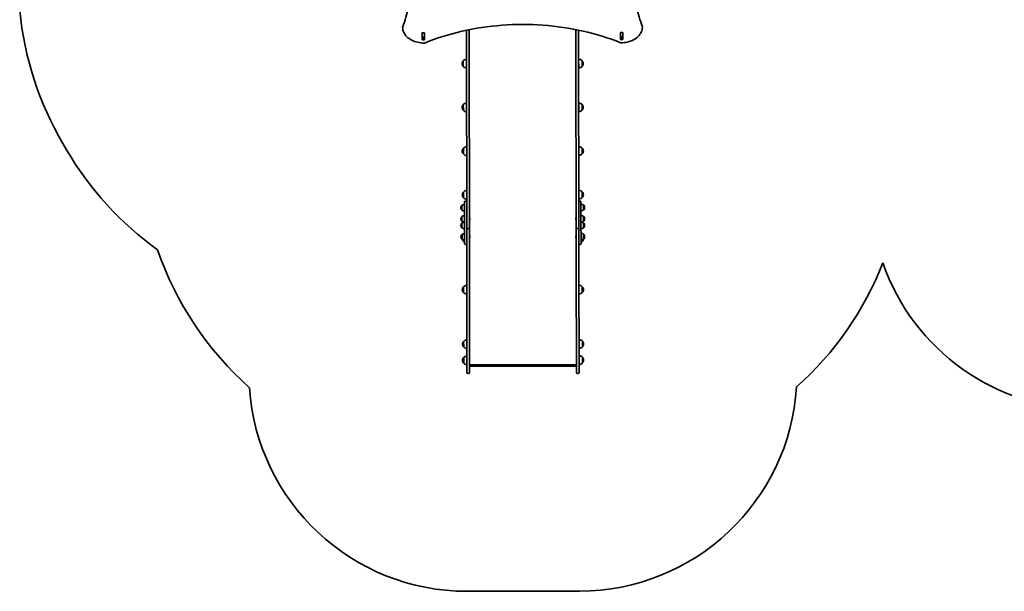
# Model space of a CAD drawing. Units: millimetres. Extents: x -4394 to 4693, y -3529 to 3738.
# Drawn here: x -4368 to 150, y -3529 to -904 of the extents above; entities that cross this region are included whole.
import ezdxf

# ---------------------------------------------------------------- set-up
doc = ezdxf.new("R2010")
doc.units = ezdxf.units.MM
doc.layers.add('Widoczne (ISO)', color=7, linetype='Continuous', lineweight=35)

msp = doc.modelspace()

# ---------------------------------------------------------------- linework, layer by layer
at = {"layer": 'Widoczne (ISO)'}
for p, q in [((-2611.1, -938.9), (-2611.1, -940.3)), ((-1511.1, -937.4), (-1511.1, -938.8)), ((-2521.1, -995.6), (-2521.2, -964.7)), ((-2521, -964.7), (-2521, -964.3)), ((-2521, -984.4), (-2521, -964.7)), ((-2521, -984.7), (-2521, -984.4)), ((-2521, -988.7), (-2521, -984.7)), ((-2511, -984.7), (-2521, -984.7)), ((-2520.2, -963.9), (-2511.9, -963.9)), ((-2520.1, -989.3), (-2511.9, -989.2)), ((-2511, -964.3), (-2511, -964.7)), ((-2511, -984.4), (-2511, -964.7)), ((-2511, -984.4), (-2511, -984.7)), ((-2511, -988.7), (-2511, -984.7)), ((-2510.9, -964.6), (-2510.9, -995.6)), ((-2317.9, -1032.7), (-2318.1, -952.9)), ((-2306.1, -950.5), (-2305.9, -1032.7)), ((-1815.9, -1032), (-1816.1, -949.8)), ((-1804.1, -952.2), (-1803.9, -1032)), ((-1611.1, -994.3), (-1611.2, -963.4)), ((-1611, -963.4), (-1611, -963)), ((-1611, -983.1), (-1611, -963.4)), ((-1611, -983.4), (-1611, -983.1)), ((-1611, -987.5), (-1611, -983.4)), ((-1601, -983.4), (-1611, -983.4)), ((-1610.2, -962.7), (-1601.9, -962.7)), ((-1610.1, -988), (-1601.9, -988)), ((-1601, -963), (-1601, -963.4)), ((-1601, -983.1), (-1601, -963.4)), ((-1601, -983.1), (-1601, -983.4)), ((-1601, -987.5), (-1601, -983.4)), ((-1600.9, -963.4), (-1600.9, -994.3)), ((-2511.9, -996.3), (-2520.1, -996.3)), ((-2317.9, -1032.7), (-2316.8, -1844.5)), ((-2304.8, -1861.1), (-2305.9, -1032.7)), ((-1815.9, -1032), (-1814.8, -1860.5)), ((-1802.8, -1843.8), (-1803.9, -1032)), ((-1601.9, -995), (-1610.1, -995.1)), ((-2333, -1093.6), (-2332.9, -1119.6)), ((-1803.4, -1125.8), (-1803.5, -1085.8)), ((-1787.9, -1118.8), (-1788, -1092.8)), ((-2332.7, -1294.3), (-2332.6, -1320.3)), ((-1803.1, -1326.5), (-1803.2, -1286.5)), ((-1787.6, -1319.5), (-1787.7, -1293.5)), ((-4170, -1473.4), (-4153.1, -1502.2)), ((-1802.9, -1527.2), (-1802.9, -1487.2)), ((-2332.4, -1495), (-2332.4, -1521)), ((-1787.4, -1520.2), (-1787.4, -1494.2)), ((-2332.1, -1695.7), (-2332.1, -1721.7)), ((-1802.6, -1727.9), (-1802.6, -1687.9)), ((-1787.1, -1720.9), (-1787.1, -1694.9)), ((-2338.9, -1757), (-2339, -1757)), ((-2338.9, -1757), (-2338.9, -1778.3)), ((-2326.8, -1853.4), (-2327, -1741.7)), ((-2323, -1737.7), (-2321, -1737.7)), ((-1799, -1737), (-1797, -1737)), ((-1793, -1740.9), (-1792.8, -1852.7)), ((-1780.9, -1777.5), (-1780.9, -1756.2)), ((-1780.9, -1756.2), (-1780.9, -1756.2)), ((-2343.6, -1767.4), (-2343.6, -1767.9)), ((-2338.9, -1778.3), (-2339, -1778.3)), ((-1780.9, -1777.5), (-1780.8, -1777.5)), ((-1776.3, -1767.1), (-1776.3, -1766.6)), ((-2343.5, -1819), (-2343.5, -1819.6)), ((-2343.5, -1849.3), (-2343.5, -1849.9)), ((-2338.9, -1808.6), (-2338.8, -1829.9)), ((-2338.9, -1808.6), (-2338.9, -1808.6)), ((-2338.8, -1829.9), (-2338.9, -1829.9)), ((-2338.8, -1838.9), (-2338.9, -1838.9)), ((-2338.8, -1838.9), (-2338.8, -1860.2)), ((-2316.8, -1844.5), (-2316.8, -1853.4)), ((-2303.1, -1816.5), (-2303.1, -1816.8)), ((-2303.1, -1816.8), (-2303.1, -1817)), ((-2303.1, -1817), (-2303.1, -1819)), ((-2303.1, -1819.5), (-2303.1, -1821.4)), ((-2303.1, -1821.4), (-2303.1, -1821.7)), ((-2303.1, -1821.7), (-2303.1, -1821.9)), ((-1816.5, -1816.1), (-1816.5, -1815.8)), ((-1816.5, -1816.3), (-1816.5, -1816.1)), ((-1816.5, -1818.3), (-1816.5, -1816.3)), ((-1816.5, -1820.7), (-1816.5, -1818.8)), ((-1816.5, -1821), (-1816.5, -1820.7)), ((-1816.5, -1821.2), (-1816.5, -1821)), ((-1802.8, -1852.7), (-1802.8, -1843.8)), ((-1780.8, -1829.1), (-1780.9, -1807.8)), ((-1780.9, -1807.8), (-1780.8, -1807.8)), ((-1780.8, -1829.1), (-1780.8, -1829.1)), ((-1780.8, -1859.4), (-1780.8, -1838.1)), ((-1780.8, -1838.1), (-1780.8, -1838.1)), ((-1776.2, -1818.8), (-1776.2, -1818.2)), ((-1776.2, -1849.1), (-1776.2, -1848.5)), ((-2338.8, -1860.2), (-2338.9, -1860.2)), ((-2338.7, -1890.5), (-2338.8, -1890.5)), ((-2338.7, -1890.5), (-2338.7, -1911.8)), ((-2326.8, -1853.4), (-2326.7, -1902.6)), ((-2316.7, -1902.6), (-2316.8, -1853.4)), ((-2312, -1863.9), (-2309.5, -1863.9)), ((-2309.5, -1863.9), (-2312, -1863.9)), ((-2304.6, -1985.2), (-2304.8, -1861.1)), ((-1814.8, -1860.5), (-1814.6, -1984.6)), ((-1807.5, -1863.2), (-1810, -1863.2)), ((-1810, -1863.2), (-1807.5, -1863.2)), ((-1802.8, -1852.7), (-1802.7, -1901.8)), ((-1792.7, -1901.8), (-1792.8, -1852.7)), ((-1780.8, -1859.4), (-1780.7, -1859.4)), ((-1780.7, -1911.1), (-1780.7, -1889.8)), ((-1780.7, -1889.8), (-1780.7, -1889.8)), ((-2343.4, -1900.9), (-2343.4, -1901.5)), ((-2338.7, -1911.8), (-2338.8, -1911.8)), ((-2331.8, -1915.3), (-2331.8, -1922.4)), ((-2326.7, -1932.8), (-2326.7, -1902.6)), ((-2322.7, -1936.8), (-2320.7, -1936.8)), ((-2316.7, -1902.6), (-2316.7, -1910.6)), ((-2316.7, -1910.6), (-2316.6, -1985.3)), ((-2303, -1898.4), (-2303, -1898.7)), ((-2303, -1898.7), (-2303, -1898.9)), ((-2303, -1898.9), (-2303, -1900.9)), ((-2303, -1901.4), (-2303, -1903.3)), ((-2303, -1903.3), (-2303, -1903.6)), ((-2303, -1903.6), (-2303, -1903.8)), ((-1816.4, -1898), (-1816.4, -1897.8)), ((-1816.4, -1898.3), (-1816.4, -1898)), ((-1816.4, -1900.2), (-1816.4, -1898.3)), ((-1816.4, -1902.6), (-1816.4, -1900.7)), ((-1816.4, -1902.9), (-1816.4, -1902.6)), ((-1816.4, -1903.1), (-1816.4, -1902.9)), ((-1802.7, -1909.8), (-1802.7, -1901.8)), ((-1802.6, -1984.5), (-1802.7, -1909.8)), ((-1798.7, -1936.1), (-1796.7, -1936.1)), ((-1792.7, -1901.8), (-1792.7, -1932.1)), ((-1786.8, -1921.6), (-1786.8, -1914.3)), ((-1780.7, -1911.1), (-1780.7, -1911.1)), ((-1776.1, -1900.7), (-1776.1, -1900.1)), ((-2316.6, -1985.3), (-2316.5, -2084.5)), ((-2304.5, -2084.5), (-2304.6, -1985.2)), ((-1814.6, -1984.6), (-1814.5, -2083.8)), ((-1802.5, -2083.8), (-1802.6, -1984.5)), ((-2316.5, -2084.5), (-2315.9, -2462.1)), ((-2303.9, -2462.1), (-2304.5, -2084.5)), ((-1814.5, -2083.8), (-1813.9, -2461.4)), ((-1801.9, -2461.4), (-1802.5, -2083.8)), ((-2331.9, -2131.4), (-2331.9, -2157.4)), ((-1786.9, -2156.6), (-1786.9, -2130.6)), ((-2331.2, -2381.4), (-2331.1, -2407.4)), ((-1801.6, -2413.6), (-1801.7, -2373.6)), ((-1786.1, -2406.6), (-1786.2, -2380.6)), ((-2331.1, -2455.2), (-2331, -2481.2)), ((-2315.9, -2524.5), (-2315.9, -2462.1)), ((-2303.9, -2462.1), (-2303.9, -2524.5)), ((-1813.9, -2523.8), (-1813.9, -2461.4)), ((-1801.9, -2461.4), (-1801.9, -2523.8)), ((-1801.5, -2487.5), (-1801.6, -2447.5)), ((-1786, -2480.4), (-1786.1, -2454.4)), ((-2308.6, -2529.3), (-2311.1, -2529.3)), ((-2303.9, -2489.3), (-1813.9, -2488.6)), ((-1816.4, -2494.6), (-2301.4, -2495.3)), ((-1806.6, -2528.5), (-1809.1, -2528.5)), ((-2314.4, -3529.3), (-1800.4, -3528.5))]:
    msp.add_line(p, q, dxfattribs=at)
for centre, radius, start, end in [((-2875.5, -715.5), 1500, 185.6029, 210.347), ((-2607.1, -938.9), 4, 160.3535, 180.0804), ((-2607.1, -940.3), 4, 180.0804, 180.4979), ((-1515.1, -937.4), 4, 0.0804, 19.8073), ((-1515.1, -938.8), 4, 359.663, 0.0804), ((-2512, -1007.7), 4, 269.6351, 292.1223), ((-1609.9, -1006.4), 4, 248.0385, 270.5258), ((-2317.5, -1107.8), 21, 138.7558, 176.7869), ((-2317.5, -1105.4), 21, 183.374, 221.405), ((-2332.5, -1094.6), 1, 116.5484, 138.7558), ((-2332.5, -1118.6), 1, 221.405, 243.6125), ((-2316.8, -1108.6), 22, 92.6886, 137.1238), ((-2316.8, -1104.6), 22, 223.0371, 267.4722), ((-1804, -1107.8), 22, 43.0371, 88.5147), ((-1804, -1103.9), 22, 271.6462, 317.1238), ((-1788.4, -1093.8), 1, 41.405, 63.6125), ((-1788.4, -1117.8), 1, 296.5484, 318.7558), ((-1803.4, -1107.1), 21, 3.374, 41.405), ((-1803.4, -1104.6), 21, 318.7558, 356.7869), ((-2317.2, -1308.5), 21, 138.7558, 176.7869), ((-2317.2, -1306.1), 21, 183.374, 221.405), ((-2332.2, -1295.3), 1, 116.5484, 138.7558), ((-2316.6, -1309.2), 22, 92.6886, 137.1238), ((-1803.8, -1308.5), 22, 43.0371, 88.5147), ((-1788.1, -1294.5), 1, 41.405, 63.6125), ((-1803.1, -1307.7), 21, 3.374, 41.405), ((-1803.1, -1305.3), 21, 318.7558, 356.7869), ((-2332.2, -1319.3), 1, 221.405, 243.6125), ((-2316.6, -1305.3), 22, 223.0371, 267.4722), ((-1803.8, -1304.5), 22, 271.6462, 317.1238), ((-1788.1, -1318.5), 1, 296.5484, 318.7558), ((-2316.3, -1509.9), 22, 92.6886, 137.1238), ((-1803.5, -1509.2), 22, 43.0371, 88.5147), ((-2858.6, -744.4), 1500, 210.347, 234.2187), ((-2316.9, -1509.2), 21, 138.7558, 176.7869), ((-2316.9, -1506.7), 21, 183.374, 221.405), ((-2332, -1496), 1, 116.5484, 138.7558), ((-2331.9, -1520), 1, 221.405, 243.6125), ((-2316.3, -1506), 22, 223.0371, 267.4722), ((-1803.5, -1505.2), 22, 271.6462, 317.1238), ((-1787.8, -1495.2), 1, 41.405, 63.6125), ((-1787.8, -1519.2), 1, 296.5484, 318.7558), ((-1802.8, -1508.4), 21, 3.374, 41.405), ((-1802.8, -1506), 21, 318.7558, 356.7869), ((-2316.6, -1709.8), 21, 138.7558, 176.7869), ((-2316.6, -1707.4), 21, 183.374, 221.405), ((-2331.7, -1696.7), 1, 116.5484, 138.7558), ((-2316, -1710.6), 22, 92.6886, 137.1238), ((-1803.2, -1709.9), 22, 43.0371, 88.5147), ((-1787.6, -1695.9), 1, 41.405, 63.6125), ((-1802.6, -1709.1), 21, 3.374, 41.405), ((-1802.6, -1706.7), 21, 318.7558, 356.7869), ((-2328.6, -1767.3), 15, 138.1212, 180.0804), ((-2339, -1758), 1, 90.0804, 138.1212), ((-2325.7, -1774.6), 22, 93.1425, 126.8696), ((-2331.6, -1720.7), 1, 221.405, 243.6125), ((-2316, -1706.7), 22, 223.0371, 267.4722), ((-2323, -1741.7), 4, 90.0804, 180.0804), ((-2321, -1741.7), 4, 0.0804, 90.0804), ((-1799, -1741), 4, 90.0804, 180.0804), ((-1803.2, -1705.9), 22, 271.6462, 317.1238), ((-1797, -1741), 4, 0.0804, 90.0804), ((-1794.1, -1773.9), 22, 53.2913, 87.0184), ((-1787.5, -1719.9), 1, 296.5484, 318.7558), ((-1780.9, -1757.2), 1, 42.0396, 90.0804), ((-1791.3, -1766.6), 15, 0.0804, 42.0396), ((-2328.6, -1767.9), 15, 180.0804, 222.0396), ((-2339, -1777.3), 1, 222.0396, 270.0804), ((-2325.8, -1760.7), 22, 233.2913, 267.0184), ((-2325.7, -1826.2), 22, 93.1425, 126.8696), ((-1794.1, -1759.9), 22, 273.1425, 306.8696), ((-1794, -1825.5), 22, 53.2913, 87.0184), ((-1780.8, -1776.5), 1, 270.0804, 318.1212), ((-1791.3, -1767.2), 15, 318.1212, 0.0804), ((-2328.5, -1819), 15, 138.1212, 180.0804), ((-2328.5, -1819.5), 15, 180.0804, 222.0396), ((-2328.5, -1849.3), 15, 138.1212, 180.0804), ((-2328.5, -1849.8), 15, 180.0804, 222.0396), ((-2338.9, -1809.6), 1, 90.0804, 138.1212), ((-2338.9, -1828.9), 1, 222.0396, 270.0804), ((-2338.9, -1839.9), 1, 90.0804, 138.1212), ((-2325.7, -1812.3), 22, 233.2913, 267.0184), ((-2325.6, -1856.5), 22, 93.1425, 126.8696), ((-2305.7, -1816.5), 2.56, 0.0804, 70.4509), ((-2305.7, -1821.9), 2.56, 289.71, 0.0804), ((-1814, -1815.8), 2.56, 109.71, 180.0804), ((-1814, -1821.2), 2.56, 180.0804, 250.4509), ((-1794, -1811.5), 22, 273.1425, 306.8696), ((-1794, -1855.8), 22, 53.2913, 87.0184), ((-1780.8, -1808.8), 1, 42.0396, 90.0804), ((-1780.8, -1828.1), 1, 270.0804, 318.1212), ((-1780.8, -1839.1), 1, 42.0396, 90.0804), ((-1791.2, -1818.2), 15, 0.0804, 42.0396), ((-1791.2, -1818.8), 15, 318.1212, 0.0804), ((-1791.2, -1848.5), 15, 0.0804, 42.0396), ((-1791.2, -1849.1), 15, 318.1212, 0.0804), ((-2328.4, -1900.9), 15, 138.1212, 180.0804), ((-2338.9, -1859.2), 1, 222.0396, 270.0804), ((-2338.8, -1891.5), 1, 90.0804, 138.1212), ((-2325.6, -1842.6), 22, 233.2913, 267.0184), ((-2325.5, -1908.1), 22, 93.1425, 126.8696), ((-2305.6, -1898.4), 2.56, 0.0804, 70.4509), ((-1813.9, -1897.8), 2.56, 109.71, 180.0804), ((-1794, -1841.8), 22, 273.1425, 306.8696), ((-1793.9, -1907.4), 22, 53.2913, 87.0184), ((-1780.7, -1858.4), 1, 270.0804, 318.1212), ((-1780.7, -1890.8), 1, 42.0396, 90.0804), ((-1791.1, -1900.1), 15, 0.0804, 42.0396), ((-2328.4, -1901.5), 15, 180.0804, 222.0396), ((-2338.8, -1910.8), 1, 222.0396, 270.0804), ((-2325.6, -1894.2), 22, 233.2913, 267.0184), ((-2316.4, -1908.1), 21, 193.8205, 221.405), ((-2331.4, -1921.4), 1, 221.405, 243.6125), ((-2315.7, -1907.3), 22, 223.0371, 240.077), ((-2322.7, -1932.8), 4, 180.0804, 270.0804), ((-2320.7, -1932.8), 4, 270.0804, 0.0804), ((-2305.6, -1903.8), 2.56, 289.71, 0.0804), ((-1813.9, -1903.1), 2.56, 180.0804, 250.4509), ((-1798.7, -1932.1), 4, 180.0804, 270.0804), ((-1796.7, -1932.1), 4, 270.0804, 0.0804), ((-1793.9, -1893.5), 22, 273.1425, 306.8696), ((-1802.9, -1906.6), 22, 297.7057, 317.1238), ((-1787.2, -1920.6), 1, 296.5484, 318.7558), ((-1802.3, -1907.4), 21, 318.7558, 347.9787), ((-1780.7, -1910.1), 1, 270.0804, 318.1212), ((-1791.1, -1900.7), 15, 318.1212, 0.0804), ((-2317.3, -1473), 1500, 198.9952, 228.3738), ((-1803.3, -1472.3), 1500, 311.787, 338.5313), ((537.5, -1693.9), 1000, 199.1129, 270.0804), ((-2316.4, -2145.5), 21, 138.7558, 176.7869), ((-2316.4, -2143.1), 21, 183.374, 221.405), ((-2331.5, -2132.4), 1, 116.5484, 138.7558), ((-2331.4, -2156.4), 1, 221.405, 243.6125), ((-2315.8, -2146.3), 22, 91.6462, 137.1238), ((-2315.8, -2142.3), 22, 223.0371, 268.5147), ((-1803, -2145.6), 22, 43.0371, 88.5147), ((-1803, -2141.6), 22, 271.6462, 317.1238), ((-1787.4, -2131.6), 1, 41.405, 63.6125), ((-1787.3, -2155.6), 1, 296.5484, 318.7558), ((-1802.4, -2144.8), 21, 3.374, 41.405), ((-1802.4, -2142.4), 21, 318.7558, 356.7869), ((-2315.7, -2395.5), 21, 138.7558, 176.7869), ((-2315.7, -2393.1), 21, 183.374, 221.405), ((-2330.7, -2382.4), 1, 116.5484, 138.7558), ((-2315, -2396.3), 22, 92.6886, 137.1238), ((-1802.2, -2395.6), 22, 43.0371, 88.5147), ((-1786.6, -2381.6), 1, 41.405, 63.6125), ((-1801.6, -2394.8), 21, 3.374, 41.405), ((-1801.6, -2392.4), 21, 318.7558, 356.7869), ((-2330.7, -2406.4), 1, 221.405, 243.6125), ((-2315, -2392.3), 22, 223.0371, 267.4722), ((-1802.2, -2391.6), 22, 271.6462, 317.1238), ((-1786.6, -2405.6), 1, 296.5484, 318.7558), ((-2315.6, -2469.4), 21, 138.7558, 176.7869), ((-2315.6, -2467), 21, 183.374, 221.405), ((-2330.6, -2456.2), 1, 116.5484, 138.7558), ((-2330.6, -2480.2), 1, 221.405, 243.6125), ((-2314.9, -2470.2), 22, 92.6886, 137.1238), ((-2314.9, -2466.2), 22, 223.0371, 267.4722), ((-1802.1, -2469.5), 22, 43.0371, 88.5147), ((-1802.1, -2465.5), 22, 271.6462, 317.1238), ((-1786.5, -2455.4), 1, 41.405, 63.6125), ((-1786.5, -2479.4), 1, 296.5484, 318.7558), ((-1801.5, -2468.7), 21, 3.374, 41.405), ((-1801.5, -2466.3), 21, 318.7558, 356.7869), ((-2311.1, -2524.5), 4.75, 180.0804, 270.0804), ((-2308.6, -2524.5), 4.75, 270.0804, 0.0804), ((-1809.1, -2523.8), 4.75, 180.0804, 270.0804), ((-1806.6, -2523.8), 4.75, 270.0804, 0.0804), ((-2315.8, -2529.3), 1000, 183.7273, 270.0804), ((-1801.8, -2528.5), 1000, 270.0804, 356.4335)]:
    msp.add_arc(centre, radius, start, end, dxfattribs=at)
for centre, major_axis, ratio, start_param, end_param in [((-2520.2, -964.7), (-1, -0.001), 0.707107, 4.712389, 6.283185), ((-2520.2, -971.4), (-1, -0.001), 0.707107, 5.777825, 6.283185), ((-2520.1, -988.6), (-1, -0.001), 0.707107, 0, 1.570796), ((-2511.9, -964.6), (1, 0.001), 0.707107, 0, 1.570796), ((-2511.9, -988.5), (1, 0.001), 0.707107, 4.712389, 6.283185), ((-2511.9, -971.4), (1, 0.001), 0.707107, 0, 0.505361), ((-1610.2, -963.4), (-1, -0.001), 0.707107, 4.712389, 6.283185), ((-1610.2, -970.2), (-1, -0.001), 0.707107, 5.777825, 6.283185), ((-1610.1, -987.3), (-1, -0.001), 0.707107, 0, 1.570796), ((-1601.9, -963.4), (1, 0.001), 0.707107, 0, 1.570796), ((-1601.9, -987.3), (1, 0.001), 0.707107, 4.712389, 6.283185), ((-1601.9, -970.2), (1, 0.001), 0.707107, 0, 0.505361), ((-2520.1, -995.6), (-1, -0.001), 0.707107, 0, 1.570796), ((-2511.9, -995.6), (1, 0.001), 0.707107, 4.712389, 6.283185), ((-1610.1, -994.3), (-1, -0.001), 0.707107, 0, 1.570796), ((-1601.9, -994.3), (1, 0.001), 0.707107, 4.712389, 6.283185), ((-2312, -1861.2), (-4.75, -0.01), 0.573577, 0, 0.158537), ((-2312, -1861.2), (4.75, 0.01), 0.573577, 3.141593, 3.30013), ((-2312, -1861.2), (-4.75, -0.01), 0.573576, 0.158537, 1.570796), ((-2312, -1861.2), (-4.75, -0.01), 0.573576, 0.158537, 1.570796), ((-2309.5, -1861.2), (4.75, 0.01), 0.573576, 4.712389, 6.124648), ((-2309.5, -1861.2), (4.75, 0.01), 0.573576, 4.712389, 6.124648), ((-2309.5, -1861.2), (-4.75, -0.01), 0.573577, 2.983055, 3.141593), ((-2309.5, -1861.2), (4.75, 0.01), 0.573577, 6.124648, 6.283185), ((-1810, -1860.5), (-4.75, -0.01), 0.573577, 0, 0.158537), ((-1810, -1860.5), (-4.75, -0.01), 0.573577, 0, 0.158537), ((-1810, -1860.5), (-4.75, -0.01), 0.573576, 0.158537, 1.570796), ((-1810, -1860.5), (-4.75, -0.01), 0.573576, 0.158537, 1.570796), ((-1807.5, -1860.5), (4.75, 0.01), 0.573576, 4.712389, 6.124648), ((-1807.5, -1860.5), (4.75, 0.01), 0.573576, 4.712389, 6.124648), ((-1807.5, -1860.5), (4.75, 0.01), 0.573577, 6.124648, 6.283185), ((-1807.5, -1860.5), (-4.75, -0.01), 0.573577, 2.983055, 3.141593), ((-2300.9, -2492.3), (2.29, 2.3), 0.8391, 2.443461, 3.839724), ((-1816.9, -2491.6), (-2.3, 2.29), 0.8391, 2.443461, 3.839724)]:
    msp.add_ellipse(centre, major_axis=major_axis, ratio=ratio, start_param=start_param, end_param=end_param, dxfattribs=at)
for points, knots in [([(-2571.4, -712.9), (-2571.4, -727.9), (-2571.9, -742.8), (-2574, -772.9), (-2575.6, -788), (-2579.8, -818.2), (-2582.4, -833.3), (-2588.7, -863.3), (-2592.4, -878.2), (-2600.9, -908), (-2605.6, -922.8), (-2610.8, -937.5)], [3.1423643, 3.1423643, 3.1423643, 3.1423643, 3.1912571, 3.1912571, 3.2409216, 3.2409216, 3.290586, 3.290586, 3.3402505, 3.3402505, 3.3899149, 3.3899149, 3.3899149, 3.3899149]), ([(-1511.3, -936), (-1516.6, -921.3), (-1521.4, -906.5), (-1529.9, -876.8), (-1533.6, -861.8), (-1540.1, -831.8), (-1542.7, -816.8), (-1547, -786.6), (-1548.7, -771.4), (-1550.8, -741.4), (-1551.4, -726.4), (-1551.4, -711.5)], [6.034863, 6.034863, 6.034863, 6.034863, 6.0845275, 6.0845275, 6.1341919, 6.1341919, 6.1838564, 6.1838564, 6.2335208, 6.2335208, 6.2824137, 6.2824137, 6.2824137, 6.2824137]), ([(-2512.1, -1011.7), (-2522.3, -1011.6), (-2532.5, -1010.4), (-2552, -1005.9), (-2561.3, -1002.5), (-2578, -993.9), (-2585.4, -988.6), (-2597.7, -976.6), (-2602.6, -969.9), (-2609.2, -955.6), (-2611, -948), (-2611.1, -940.3)], [4.723382, 4.723382, 4.723382, 4.723382, 5.034312, 5.034312, 5.345242, 5.345242, 5.656173, 5.656173, 5.967103, 5.967103, 6.278033, 6.278033, 6.278033, 6.278033]), ([(-1611.4, -1010.1), (-1665.9, -988.2), (-1723.6, -970.3), (-1843, -943.2), (-1904.7, -934.1), (-2029.6, -925), (-2092.6, -925.1), (-2217.4, -934.5), (-2279.1, -943.8), (-2398.5, -971.2), (-2456.2, -989.3), (-2510.5, -1011.4)], [4.192373, 4.192373, 4.192373, 4.192373, 4.40038, 4.40038, 4.608386, 4.608386, 4.816392, 4.816392, 5.024398, 5.024398, 5.232405, 5.232405, 5.232405, 5.232405]), ([(-1511.1, -938.8), (-1511.1, -946.3), (-1512.8, -953.9), (-1519.4, -968.2), (-1524.2, -974.9), (-1536.4, -987), (-1543.8, -992.3), (-1560.5, -1001), (-1569.7, -1004.4), (-1589.1, -1009.1), (-1599.4, -1010.3), (-1609.7, -1010.4), (-1609.8, -1010.4), (-1609.9, -1010.4)], [3.146745, 3.146745, 3.146745, 3.146745, 3.454685, 3.454685, 3.765615, 3.765615, 4.076546, 4.076546, 4.387476, 4.387476, 4.698406, 4.698406, 4.701396, 4.701396, 4.701396, 4.701396])]:
    msp.add_open_spline(points, degree=3, knots=knots, dxfattribs=at)
for points in [[(-2521, -988.9), (-2521, -988.9), (-2521, -988.8), (-2521, -988.7)], [(-2511, -988.7), (-2511, -988.8), (-2511, -988.8), (-2511, -988.9)], [(-1611, -987.6), (-1611, -987.6), (-1611, -987.5), (-1611, -987.5)], [(-1601, -987.5), (-1601, -987.5), (-1601, -987.6), (-1601, -987.6)], [(-2303.1, -1817), (-2303.1, -1816.9), (-2303.2, -1816.8), (-2303.2, -1816.6)], [(-2303.2, -1816.6), (-2303.2, -1816.7), (-2303.1, -1816.7), (-2303.1, -1816.8)], [(-2303.2, -1819.2), (-2303.2, -1819.1), (-2303.1, -1819), (-2303.1, -1819)], [(-2303.1, -1819.5), (-2303.1, -1819.4), (-2303.2, -1819.3), (-2303.2, -1819.2)], [(-2303.2, -1821.8), (-2303.1, -1821.7), (-2303.1, -1821.5), (-2303.1, -1821.4)], [(-2303.1, -1821.7), (-2303.1, -1821.7), (-2303.1, -1821.8), (-2303.2, -1821.8)], [(-1816.5, -1815.9), (-1816.5, -1816.1), (-1816.5, -1816.2), (-1816.5, -1816.3)], [(-1816.5, -1816.1), (-1816.5, -1816), (-1816.5, -1816), (-1816.5, -1815.9)], [(-1816.5, -1818.3), (-1816.5, -1818.4), (-1816.5, -1818.5), (-1816.5, -1818.5)], [(-1816.5, -1818.5), (-1816.5, -1818.6), (-1816.5, -1818.7), (-1816.5, -1818.8)], [(-1816.5, -1820.7), (-1816.5, -1820.9), (-1816.5, -1821), (-1816.5, -1821.1)], [(-1816.5, -1821.1), (-1816.5, -1821.1), (-1816.5, -1821), (-1816.5, -1821)], [(-2303, -1898.9), (-2303, -1898.8), (-2303, -1898.7), (-2303.1, -1898.5)], [(-2303.1, -1898.5), (-2303, -1898.6), (-2303, -1898.6), (-2303, -1898.7)], [(-2303, -1901.1), (-2303, -1901), (-2303, -1901), (-2303, -1900.9)], [(-2303, -1901.4), (-2303, -1901.3), (-2303, -1901.2), (-2303, -1901.1)], [(-2303, -1903.7), (-2303, -1903.6), (-2303, -1903.5), (-2303, -1903.3)], [(-2303, -1903.6), (-2303, -1903.6), (-2303, -1903.7), (-2303, -1903.7)], [(-1816.4, -1897.9), (-1816.4, -1898), (-1816.4, -1898.1), (-1816.4, -1898.3)], [(-1816.4, -1898), (-1816.4, -1898), (-1816.4, -1897.9), (-1816.4, -1897.9)], [(-1816.4, -1900.2), (-1816.4, -1900.3), (-1816.4, -1900.4), (-1816.4, -1900.5)], [(-1816.4, -1900.5), (-1816.4, -1900.5), (-1816.4, -1900.6), (-1816.4, -1900.7)], [(-1816.4, -1902.6), (-1816.4, -1902.8), (-1816.4, -1902.9), (-1816.4, -1903.1)], [(-1816.4, -1903.1), (-1816.4, -1903), (-1816.4, -1902.9), (-1816.4, -1902.9)]]:
    msp.add_open_spline(points, degree=3, dxfattribs=at)

doc.saveas('drawing.dxf')
